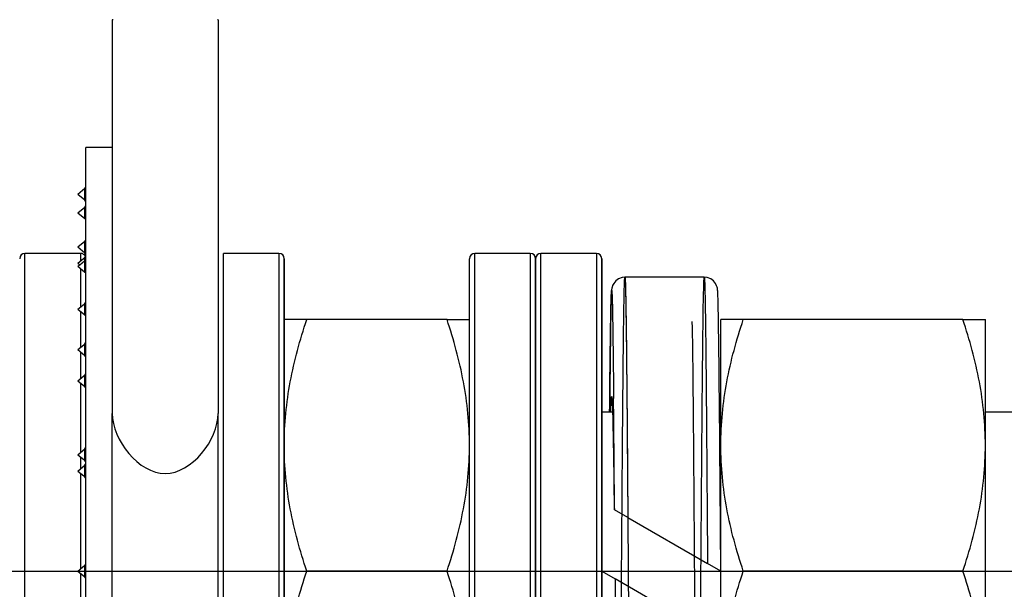
# Model space of a CAD drawing. Units: millimetres. Extents: x -4913 to 9493, y -6456 to -773.
# Drawn here: x -521 to -484, y -2048 to -2027 of the extents above; entities that cross this region are included whole.
import ezdxf

# ---------------------------------------------------------------- set-up
doc = ezdxf.new("R2010")
doc.units = ezdxf.units.MM
doc.header["$LTSCALE"] = 346.5
doc.header["$PDMODE"] = 3
doc.header["$PDSIZE"] = 0.3125
doc.linetypes.add('CENTER', pattern=[0.6, 0.375, -0.075, 0.075, -0.075])
doc.layers.get('0').update_dxf_attribs({"linetype": 'CONTINUOUS'})
doc.layers.get('Defpoints').update_dxf_attribs({"linetype": 'CONTINUOUS'})
doc.layers.add('ASSI', color=7, linetype='CONTINUOUS')
doc.layers.add('GEOM', color=7, linetype='CONTINUOUS')
doc.styles.get("Standard").update_dxf_attribs({"font": 'txt', "width": 0.8})
doc.dimstyles.new('DIMSTYLE_1', dxfattribs={"dimtxt": 30, "dimasz": 30, "dimexe": 0.5, "dimexo": 1.6, "dimgap": 0.5, "dimtad": 1, "dimdec": 0, "dimdsep": 46, "dimtxsty": 'Standard', "dimblk": '_FILLED', "dimblk1": '_FILLED', "dimblk2": '_FILLED', "dimcen": 0.09, "dimadec": 0, "dimazin": 0, "dimtp": 0.001, "dimtm": 0.001, "dimtfac": 1, "dimtdec": 0, "dimtofl": 0, "dimtmove": 0, "dimatfit": 3, "dimldrblk": '_FILLED', "dimfxl": 1, "dimtolj": 1, "dimarcsym": 0})
doc.dimstyles.new('DIMSTYLE_2', dxfattribs={"dimtxt": 30, "dimasz": 30, "dimexe": 0.5, "dimexo": 1.6, "dimgap": 0.5, "dimtad": 1, "dimdec": 0, "dimlfac": 0.333333, "dimdsep": 46, "dimtxsty": 'Standard', "dimblk": '_FILLED', "dimblk1": '_FILLED', "dimblk2": '_FILLED', "dimcen": 0.09, "dimadec": 0, "dimazin": 0, "dimtp": 0.001, "dimtm": 0.001, "dimtfac": 1, "dimtdec": 0, "dimtofl": 0, "dimtmove": 0, "dimatfit": 3, "dimldrblk": '_FILLED', "dimfxl": 1, "dimtolj": 1, "dimarcsym": 0})

# ---------------------------------------------------------------- blocks, each defined once
blk = doc.blocks.new('_FILLED')
at = {"color": 0, "linetype": 'ByBlock'}
blk.add_solid([(0, 0), (-1, 0.1667), (-1, -0.1667)], dxfattribs=at)
blk = doc.blocks.new('*D34')
at = {"color": 0, "linetype": 'Continuous', "lineweight": -2}
for p, q in [((-734.125, -1512.592), (-183.94, -1512.592)), ((-184.44, -3570.592), (-184.44, -1542.592)), ((-434.18, -3600.592), (-183.94, -3600.592))]:
    blk.add_line(p, q, dxfattribs=at)
at = {"layer": 'Defpoints', "color": 0, "linetype": 'Continuous'}
for p in [(-735.725, -1512.592), (-184.44, -1512.592), (-435.78, -3600.592)]:
    blk.add_point(p, dxfattribs=at)
at = {"color": 0, "linetype": 'Continuous', "lineweight": -2, "xscale": 30, "yscale": 30, "zscale": 30}
for p, rotation in [((-184.44, -1512.592), 90), ((-184.44, -3600.592), 270)]:
    blk.add_blockref('_FILLED', p, dxfattribs=dict(at, rotation=rotation))
at = {"color": 0, "linetype": 'Continuous', "insert": (-229.44, -2556.592), "char_height": 30, "attachment_point": 2, "rotation": 90}
blk.add_mtext('\\A1;2088', dxfattribs=at)
blk = doc.blocks.new('*D47')
at = {"color": 0, "linetype": 'Continuous', "lineweight": -2}
for p, q in [((-919.44, -1584.705), (-919.44, -1262.092)), ((-445.44, -2092.51), (-445.44, -1262.092)), ((-475.44, -1262.592), (-889.44, -1262.592))]:
    blk.add_line(p, q, dxfattribs=at)
at = {"layer": 'Defpoints', "color": 0, "linetype": 'Continuous'}
for p in [(-919.44, -1262.592), (-919.44, -1586.305), (-445.44, -2094.11)]:
    blk.add_point(p, dxfattribs=at)
at = {"color": 0, "linetype": 'Continuous', "lineweight": -2, "xscale": 30, "yscale": 30, "zscale": 30, "rotation": 180}
blk.add_blockref('_FILLED', (-919.44, -1262.592), dxfattribs=at)
at = {"color": 0, "linetype": 'Continuous', "lineweight": -2, "xscale": 30, "yscale": 30, "zscale": 30}
blk.add_blockref('_FILLED', (-445.44, -1262.592), dxfattribs=at)
at = {"color": 0, "linetype": 'Continuous', "insert": (-682.44, -1232.092), "char_height": 30, "attachment_point": 2}
blk.add_mtext('\\A1;158', dxfattribs=at)

msp = doc.modelspace()

# ---------------------------------------------------------------- linework, layer by layer
at = {"layer": 'ASSI', "color": 7, "linetype": 'Continuous'}
for p, q in [((-518.44, -2033.038), (-518.44, -2031.592)), ((-517.44, -2031.592), (-518.44, -2031.592)), ((-518.44, -2033.065), (-518.44, -2033.038)), ((-518.44, -2033.142), (-518.44, -2033.065)), ((-518.44, -2033.582), (-518.44, -2033.142)), ((-518.44, -2033.659), (-518.44, -2033.582)), ((-518.44, -2033.761), (-518.44, -2033.659)), ((-518.44, -2033.838), (-518.44, -2033.761)), ((-518.74, -2034.058), (-518.481, -2033.843)), ((-518.74, -2034.058), (-518.476, -2034.278)), ((-518.481, -2033.843), (-518.476, -2033.838)), ((-518.44, -2033.849), (-518.44, -2033.838)), ((-518.44, -2034.278), (-518.44, -2033.849)), ((-518.44, -2034.34), (-518.44, -2034.278)), ((-518.44, -2034.355), (-518.44, -2034.34)), ((-518.44, -2035.065), (-518.44, -2034.355)), ((-518.44, -2035.142), (-518.44, -2035.065)), ((-518.44, -2035.5), (-518.44, -2035.142)), ((-518.64, -2035.592), (-520.74, -2035.592)), ((-518.44, -2035.582), (-518.44, -2035.5)), ((-518.44, -2035.659), (-518.44, -2035.582)), ((-518.44, -2035.663), (-518.44, -2035.659)), ((-518.44, -2035.74), (-518.44, -2035.663)), ((-511.14, -2035.592), (-513.24, -2035.592)), ((-501.64, -2035.592), (-503.74, -2035.592)), ((-499.14, -2035.592), (-501.24, -2035.592)), ((-518.74, -2035.96), (-518.534, -2035.789)), ((-518.74, -2035.96), (-518.681, -2036.009)), ((-518.74, -2036.079), (-518.668, -2036.02)), ((-518.681, -2036.009), (-518.668, -2036.02)), ((-518.668, -2036.02), (-518.496, -2035.877)), ((-518.534, -2035.789), (-518.481, -2035.745)), ((-518.496, -2035.877), (-518.476, -2035.859)), ((-518.481, -2035.745), (-518.476, -2035.74)), ((-518.44, -2035.751), (-518.44, -2035.74)), ((-518.44, -2035.783), (-518.44, -2035.751)), ((-518.44, -2035.792), (-518.44, -2035.783)), ((-518.44, -2035.859), (-518.44, -2035.792)), ((-518.44, -2035.901), (-518.44, -2035.859)), ((-518.44, -2036.18), (-518.44, -2035.901)), ((-518.74, -2036.079), (-518.476, -2036.299)), ((-518.44, -2036.243), (-518.44, -2036.18)), ((-518.44, -2036.257), (-518.44, -2036.243)), ((-518.44, -2036.299), (-518.44, -2036.257)), ((-518.44, -2036.32), (-518.44, -2036.299)), ((-518.44, -2036.376), (-518.44, -2036.32)), ((-518.44, -2037.065), (-518.44, -2036.376)), ((-518.44, -2037.114), (-518.44, -2037.065)), ((-518.44, -2037.401), (-518.44, -2037.114)), ((-518.74, -2037.697), (-518.496, -2037.495)), ((-518.496, -2037.495), (-518.476, -2037.477)), ((-518.44, -2037.477), (-518.44, -2037.401)), ((-518.44, -2037.52), (-518.44, -2037.477)), ((-518.44, -2037.566), (-518.44, -2037.52)), ((-518.74, -2037.697), (-518.476, -2037.918)), ((-518.44, -2037.659), (-518.44, -2037.566)), ((-518.44, -2037.918), (-518.44, -2037.659)), ((-518.44, -2037.938), (-518.44, -2037.918)), ((-518.44, -2037.994), (-518.44, -2037.938)), ((-518.44, -2038.145), (-518.44, -2037.994)), ((-518.44, -2038.159), (-518.44, -2038.145)), ((-518.44, -2038.931), (-518.44, -2038.159)), ((-518.52, -2039.045), (-518.476, -2039.008)), ((-518.44, -2038.942), (-518.44, -2038.931)), ((-518.44, -2039.008), (-518.44, -2038.942)), ((-518.44, -2039.019), (-518.44, -2039.008)), ((-518.44, -2039.065), (-518.44, -2039.019)), ((-518.74, -2039.228), (-518.52, -2039.045)), ((-518.74, -2039.228), (-518.476, -2039.448)), ((-518.44, -2039.098), (-518.44, -2039.065)), ((-518.44, -2039.402), (-518.44, -2039.098)), ((-518.44, -2039.448), (-518.44, -2039.402)), ((-518.44, -2039.468), (-518.44, -2039.448)), ((-518.44, -2039.524), (-518.44, -2039.468)), ((-518.44, -2039.556), (-518.44, -2039.524)), ((-518.44, -2039.612), (-518.44, -2039.556)), ((-518.44, -2039.659), (-518.44, -2039.612)), ((-518.44, -2040.047), (-518.44, -2039.659)), ((-518.44, -2040.061), (-518.44, -2040.047)), ((-518.44, -2040.106), (-518.44, -2040.061)), ((-518.44, -2040.183), (-518.44, -2040.106)), ((-518.74, -2040.403), (-518.52, -2040.22)), ((-518.74, -2040.403), (-518.476, -2040.623)), ((-518.52, -2040.22), (-518.476, -2040.183)), ((-518.44, -2040.274), (-518.44, -2040.183)), ((-518.44, -2040.578), (-518.44, -2040.274)), ((-518.44, -2040.592), (-518.44, -2040.578)), ((-518.44, -2040.623), (-518.44, -2040.592)), ((-518.44, -2040.637), (-518.44, -2040.623)), ((-518.44, -2040.7), (-518.44, -2040.637)), ((-518.44, -2040.892), (-518.44, -2040.7)), ((-518.44, -2040.911), (-518.44, -2040.892)), ((-518.44, -2040.945), (-518.44, -2040.911)), ((-518.44, -2041.174), (-518.44, -2040.945)), ((-518.44, -2041.23), (-518.44, -2041.174)), ((-518.44, -2041.282), (-518.44, -2041.23)), ((-518.44, -2041.753), (-518.44, -2041.282)), ((-498.599, -2041.592), (-498.94, -2041.592)), ((-498.531, -2041.592), (-498.599, -2041.592)), ((-494.44, -2041.592), (-494.488, -2041.592)), ((-459.44, -2041.592), (-484.44, -2041.592)), ((-518.44, -2041.876), (-518.44, -2041.753)), ((-518.44, -2042.458), (-518.44, -2041.876)), ((-518.44, -2042.898), (-518.44, -2042.458)), ((-518.74, -2043.195), (-518.551, -2043.037)), ((-518.551, -2043.037), (-518.476, -2042.975)), ((-518.44, -2042.929), (-518.44, -2042.898)), ((-518.44, -2042.975), (-518.44, -2042.929)), ((-518.44, -2043.051), (-518.44, -2042.975)), ((-518.44, -2043.084), (-518.44, -2043.051)), ((-518.44, -2043.127), (-518.44, -2043.084)), ((-518.74, -2043.195), (-518.518, -2043.38)), ((-518.518, -2043.38), (-518.476, -2043.415)), ((-518.44, -2043.286), (-518.44, -2043.127)), ((-518.44, -2043.415), (-518.44, -2043.286)), ((-518.44, -2043.491), (-518.44, -2043.415)), ((-518.44, -2043.516), (-518.44, -2043.491)), ((-518.74, -2043.813), (-518.551, -2043.655)), ((-518.74, -2043.813), (-518.518, -2043.998)), ((-518.551, -2043.655), (-518.476, -2043.593)), ((-518.44, -2043.593), (-518.44, -2043.516)), ((-518.44, -2043.745), (-518.44, -2043.593)), ((-518.44, -2043.904), (-518.44, -2043.745)), ((-518.518, -2043.998), (-518.476, -2044.033)), ((-518.44, -2044.033), (-518.44, -2043.904)), ((-518.44, -2044.109), (-518.44, -2044.033)), ((-518.44, -2044.134), (-518.44, -2044.109)), ((-518.44, -2044.522), (-518.44, -2044.134)), ((-518.44, -2044.727), (-518.44, -2044.522)), ((-518.44, -2044.752), (-518.44, -2044.727)), ((-518.44, -2045.14), (-518.44, -2044.752)), ((-518.44, -2045.315), (-518.44, -2045.14)), ((-518.44, -2045.345), (-518.44, -2045.315)), ((-518.44, -2047.295), (-518.44, -2045.345)), ((-518.74, -2047.592), (-518.476, -2047.372)), ((-518.44, -2047.372), (-518.44, -2047.295)), ((-518.44, -2047.592), (-518.44, -2047.372)), ((-518.74, -2047.592), (-518.476, -2047.812)), ((-518.44, -2047.812), (-518.44, -2047.592)), ((-518.44, -2047.889), (-518.44, -2047.812)), ((-518.44, -2049.839), (-518.44, -2047.889)), ((-517.44, -2049.839), (-517.44, -2047.885))]:
    msp.add_line(p, q, dxfattribs=at)
at = {"layer": 'ASSI', "color": 7, "linetype": 'CENTER'}
msp.add_line((-566.44, -2047.592), (-449.44, -2047.592), dxfattribs=at)
at = {"layer": 'GEOM', "color": 7, "linetype": 'Continuous'}
for p, q in [((-517.413, -2026.766), (-517.44, -2026.768)), ((-517.44, -2026.768), (-517.44, -2031.592)), ((-513.44, -2026.768), (-513.467, -2026.766)), ((-513.44, -2026.768), (-513.44, -2035.592)), ((-517.44, -2031.592), (-517.44, -2032.606)), ((-517.44, -2032.606), (-517.44, -2033.065)), ((-517.44, -2033.065), (-517.44, -2033.659)), ((-518.476, -2033.142), (-518.74, -2033.362)), ((-518.476, -2033.582), (-518.74, -2033.362)), ((-518.476, -2033.582), (-518.476, -2033.142)), ((-517.44, -2033.659), (-517.44, -2033.838)), ((-518.476, -2033.849), (-518.476, -2033.838)), ((-518.476, -2033.891), (-518.476, -2033.849)), ((-518.476, -2034.278), (-518.476, -2033.891)), ((-517.44, -2033.838), (-517.44, -2034.278)), ((-517.44, -2034.278), (-517.44, -2035.065)), ((-518.476, -2035.142), (-518.74, -2035.362)), ((-518.476, -2035.582), (-518.476, -2035.142)), ((-517.44, -2035.065), (-517.44, -2035.659)), ((-520.74, -2047.592), (-520.74, -2035.592)), ((-518.568, -2035.505), (-518.74, -2035.362)), ((-518.64, -2035.592), (-518.64, -2035.877)), ((-518.476, -2035.582), (-518.568, -2035.505)), ((-517.44, -2035.659), (-517.44, -2035.783)), ((-513.44, -2035.592), (-513.44, -2035.893)), ((-513.24, -2047.592), (-513.24, -2035.592)), ((-511.14, -2035.592), (-511.14, -2047.592)), ((-503.74, -2047.592), (-503.74, -2035.592)), ((-501.64, -2035.592), (-501.64, -2047.592)), ((-501.24, -2047.592), (-501.24, -2035.592)), ((-499.14, -2035.592), (-499.14, -2047.592)), ((-518.476, -2035.751), (-518.476, -2035.74)), ((-518.476, -2035.793), (-518.476, -2035.751)), ((-518.476, -2035.86), (-518.476, -2035.793)), ((-518.476, -2035.901), (-518.476, -2035.859)), ((-518.476, -2035.965), (-518.476, -2035.901)), ((-518.476, -2036.267), (-518.476, -2035.965)), ((-517.44, -2035.783), (-517.44, -2036.18)), ((-513.44, -2035.893), (-513.44, -2036.747)), ((-510.94, -2038.092), (-510.94, -2035.792)), ((-510.94, -2035.792), (-510.94, -2038.092)), ((-503.94, -2035.82), (-503.94, -2035.792)), ((-503.94, -2035.893), (-503.94, -2035.82)), ((-503.94, -2035.893), (-503.94, -2035.82)), ((-503.94, -2038.092), (-503.94, -2035.893)), ((-503.94, -2038.092), (-503.94, -2035.893)), ((-501.44, -2035.82), (-501.44, -2035.792)), ((-501.44, -2035.792), (-501.44, -2035.82)), ((-501.44, -2035.82), (-501.44, -2035.792)), ((-501.44, -2035.893), (-501.44, -2035.82)), ((-501.44, -2035.82), (-501.44, -2035.893)), ((-501.44, -2035.893), (-501.44, -2035.82)), ((-501.44, -2035.893), (-501.44, -2035.82)), ((-501.44, -2040.892), (-501.44, -2035.893)), ((-501.44, -2035.893), (-501.44, -2036.039)), ((-501.44, -2036.039), (-501.44, -2035.893)), ((-501.44, -2036.039), (-501.44, -2035.893)), ((-501.44, -2036.039), (-501.44, -2040.892)), ((-501.44, -2040.911), (-501.44, -2036.039)), ((-501.44, -2036.474), (-501.44, -2036.039)), ((-498.94, -2040.892), (-498.94, -2035.792)), ((-498.94, -2035.792), (-498.94, -2040.892)), ((-518.64, -2036.163), (-518.64, -2037.614)), ((-518.476, -2036.297), (-518.476, -2036.267)), ((-518.476, -2036.299), (-518.476, -2036.297)), ((-517.44, -2036.18), (-517.44, -2036.299)), ((-517.44, -2036.299), (-517.44, -2037.065)), ((-513.44, -2036.747), (-513.44, -2040.911)), ((-501.44, -2037.115), (-501.44, -2036.474)), ((-495.065, -2036.492), (-498.065, -2036.492)), ((-498.065, -2036.492), (-498.065, -2036.492)), ((-495.065, -2036.492), (-495.065, -2036.492)), ((-517.44, -2037.065), (-517.44, -2037.401)), ((-501.44, -2037.952), (-501.44, -2037.115)), ((-518.476, -2037.52), (-518.476, -2037.477)), ((-518.476, -2037.583), (-518.476, -2037.52)), ((-517.44, -2037.401), (-517.44, -2037.659)), ((-518.64, -2037.781), (-518.64, -2039.144)), ((-518.476, -2037.885), (-518.476, -2037.583)), ((-518.476, -2037.915), (-518.476, -2037.885)), ((-517.44, -2037.659), (-517.44, -2037.918)), ((-518.476, -2037.918), (-518.476, -2037.915)), ((-517.44, -2037.918), (-517.44, -2038.082)), ((-517.44, -2038.082), (-517.44, -2038.931)), ((-510.94, -2040.892), (-510.94, -2038.092)), ((-510.94, -2038.092), (-510.94, -2040.892)), ((-510.091, -2038.092), (-510.94, -2038.092)), ((-504.788, -2038.092), (-510.091, -2038.092)), ((-504.788, -2038.092), (-503.94, -2038.092)), ((-503.94, -2040.911), (-503.94, -2038.092)), ((-503.94, -2040.892), (-503.94, -2038.092)), ((-501.44, -2038.969), (-501.44, -2037.952)), ((-494.44, -2041.592), (-494.44, -2038.092)), ((-493.591, -2038.092), (-494.44, -2038.092)), ((-485.288, -2038.092), (-493.591, -2038.092)), ((-485.288, -2038.092), (-484.44, -2038.092)), ((-484.44, -2041.592), (-484.44, -2038.092)), ((-518.476, -2039.098), (-518.476, -2039.008)), ((-517.44, -2038.931), (-517.44, -2039.065)), ((-501.44, -2040.146), (-501.44, -2038.969)), ((-518.64, -2039.311), (-518.64, -2040.32)), ((-518.476, -2039.343), (-518.476, -2039.098)), ((-518.476, -2039.402), (-518.476, -2039.343)), ((-517.44, -2039.065), (-517.44, -2039.468)), ((-518.476, -2039.448), (-518.476, -2039.402)), ((-517.44, -2039.468), (-517.44, -2039.659)), ((-517.44, -2039.659), (-517.44, -2039.985)), ((-517.44, -2039.985), (-517.44, -2040.106)), ((-517.44, -2040.106), (-517.44, -2040.592)), ((-518.64, -2040.487), (-518.64, -2043.111)), ((-518.476, -2040.274), (-518.476, -2040.183)), ((-518.476, -2040.518), (-518.476, -2040.274)), ((-501.44, -2040.892), (-501.44, -2040.146)), ((-518.476, -2040.578), (-518.476, -2040.518)), ((-518.476, -2040.623), (-518.476, -2040.578)), ((-517.44, -2040.592), (-517.44, -2041.094)), ((-517.44, -2041.094), (-517.44, -2041.23)), ((-517.44, -2041.23), (-517.44, -2041.359)), ((-513.44, -2040.911), (-513.44, -2041.094)), ((-513.44, -2041.094), (-513.44, -2041.634)), ((-510.94, -2040.911), (-510.94, -2040.892)), ((-510.94, -2040.892), (-510.94, -2040.911)), ((-510.94, -2041.592), (-510.94, -2040.911)), ((-510.94, -2040.911), (-510.94, -2041.592)), ((-503.94, -2040.911), (-503.94, -2040.892)), ((-503.94, -2041.592), (-503.94, -2040.911)), ((-503.94, -2041.592), (-503.94, -2040.911)), ((-501.44, -2040.911), (-501.44, -2040.892)), ((-501.44, -2040.892), (-501.44, -2040.911)), ((-501.44, -2040.911), (-501.44, -2040.892)), ((-501.44, -2045.986), (-501.44, -2040.911)), ((-501.44, -2040.911), (-501.44, -2047.592)), ((-501.44, -2045.986), (-501.44, -2040.911)), ((-501.44, -2041.462), (-501.44, -2040.911)), ((-498.94, -2040.911), (-498.94, -2040.892)), ((-498.94, -2040.892), (-498.94, -2040.911)), ((-498.94, -2047.592), (-498.94, -2040.911)), ((-498.94, -2040.911), (-498.94, -2047.592)), ((-517.44, -2041.359), (-517.44, -2041.634)), ((-510.94, -2042.342), (-510.94, -2041.592)), ((-510.94, -2041.592), (-510.94, -2042.342)), ((-503.94, -2042.842), (-503.94, -2041.592)), ((-503.94, -2042.342), (-503.94, -2041.592)), ((-501.44, -2042.892), (-501.44, -2041.462)), ((-494.44, -2042.842), (-494.44, -2041.592)), ((-484.44, -2042.842), (-484.44, -2041.592)), ((-517.44, -2041.799), (-517.44, -2041.634)), ((-517.44, -2041.799), (-517.44, -2041.634)), ((-517.44, -2042.458), (-517.44, -2041.799)), ((-517.44, -2042.458), (-517.44, -2041.799)), ((-513.44, -2047.592), (-513.44, -2041.634)), ((-513.44, -2047.592), (-513.44, -2041.634)), ((-510.94, -2042.842), (-510.94, -2042.342)), ((-510.94, -2042.342), (-510.94, -2042.842)), ((-503.94, -2042.842), (-503.94, -2042.342)), ((-517.44, -2042.929), (-517.44, -2042.458)), ((-517.44, -2042.929), (-517.44, -2042.458)), ((-518.476, -2043.127), (-518.476, -2042.975)), ((-517.44, -2043.051), (-517.44, -2042.929)), ((-517.44, -2043.051), (-517.44, -2042.929)), ((-517.44, -2043.286), (-517.44, -2043.051)), ((-517.44, -2043.286), (-517.44, -2043.051)), ((-510.94, -2042.891), (-510.94, -2042.842)), ((-510.94, -2042.842), (-510.94, -2042.892)), ((-510.94, -2047.592), (-510.94, -2042.891)), ((-510.94, -2042.892), (-510.94, -2047.592)), ((-503.94, -2042.891), (-503.94, -2042.842)), ((-503.94, -2042.892), (-503.94, -2042.842)), ((-503.94, -2047.592), (-503.94, -2042.891)), ((-503.94, -2047.592), (-503.94, -2042.892)), ((-501.44, -2044.41), (-501.44, -2042.892)), ((-494.44, -2047.592), (-494.44, -2042.842)), ((-484.44, -2052.342), (-484.44, -2042.842)), ((-518.64, -2043.278), (-518.64, -2043.729)), ((-518.476, -2043.212), (-518.476, -2043.127)), ((-518.476, -2043.362), (-518.476, -2043.212)), ((-518.476, -2043.415), (-518.476, -2043.362)), ((-517.44, -2043.516), (-517.44, -2043.286)), ((-517.44, -2043.516), (-517.44, -2043.286)), ((-518.476, -2043.745), (-518.476, -2043.593)), ((-518.476, -2043.83), (-518.476, -2043.745)), ((-518.476, -2043.98), (-518.476, -2043.83)), ((-517.44, -2043.904), (-517.44, -2043.516)), ((-517.44, -2043.904), (-517.44, -2043.516)), ((-518.64, -2043.896), (-518.64, -2047.509)), ((-518.476, -2044.033), (-518.476, -2043.98)), ((-517.44, -2044.134), (-517.44, -2043.904)), ((-517.44, -2044.134), (-517.44, -2043.904)), ((-517.44, -2044.522), (-517.44, -2044.134)), ((-517.44, -2044.522), (-517.44, -2044.134)), ((-517.44, -2044.752), (-517.44, -2044.522)), ((-517.44, -2044.752), (-517.44, -2044.522)), ((-501.44, -2045.986), (-501.44, -2044.41)), ((-517.44, -2045.14), (-517.44, -2044.752)), ((-517.44, -2045.14), (-517.44, -2044.752)), ((-517.44, -2045.345), (-517.44, -2045.14)), ((-517.44, -2045.345), (-517.44, -2045.14)), ((-517.44, -2047.295), (-517.44, -2045.345)), ((-517.44, -2047.295), (-517.44, -2045.345)), ((-498.469, -2045.228), (-498.468, -2045.266)), ((-498.468, -2045.266), (-498.457, -2045.273)), ((-498.458, -2045.228), (-498.457, -2045.266)), ((-498.457, -2045.266), (-498.457, -2045.273)), ((-497.954, -2045.563), (-498.457, -2045.273)), ((-497.954, -2045.563), (-494.942, -2047.302)), ((-501.44, -2047.592), (-501.44, -2045.986)), ((-501.44, -2047.592), (-501.44, -2045.986)), ((-501.44, -2047.592), (-501.44, -2045.986)), ((-518.476, -2047.508), (-518.476, -2047.372)), ((-518.476, -2047.592), (-518.476, -2047.508)), ((-517.44, -2047.592), (-517.44, -2047.295)), ((-517.44, -2047.592), (-517.44, -2047.295)), ((-494.44, -2047.592), (-494.942, -2047.302)), ((-520.74, -2059.592), (-520.74, -2047.592)), ((-518.64, -2047.675), (-518.64, -2051.288)), ((-518.476, -2047.676), (-518.476, -2047.592)), ((-518.476, -2047.812), (-518.476, -2047.676)), ((-517.44, -2047.885), (-517.44, -2047.592)), ((-517.44, -2047.885), (-517.44, -2047.592)), ((-513.44, -2054.09), (-513.44, -2047.592)), ((-513.44, -2054.09), (-513.44, -2047.592)), ((-513.24, -2059.592), (-513.24, -2047.592)), ((-511.14, -2047.592), (-511.14, -2059.592)), ((-510.94, -2052.293), (-510.94, -2047.592)), ((-510.94, -2047.592), (-510.94, -2052.292)), ((-504.788, -2047.592), (-510.091, -2047.592)), ((-503.94, -2052.293), (-503.94, -2047.592)), ((-503.94, -2052.292), (-503.94, -2047.592)), ((-503.74, -2059.592), (-503.74, -2047.592)), ((-501.64, -2047.592), (-501.64, -2059.592)), ((-501.44, -2049.198), (-501.44, -2047.592)), ((-501.44, -2047.592), (-501.44, -2049.198)), ((-501.44, -2054.273), (-501.44, -2047.592)), ((-501.44, -2049.197), (-501.44, -2047.592)), ((-501.24, -2059.592), (-501.24, -2047.592)), ((-499.14, -2047.592), (-499.14, -2059.592)), ((-498.94, -2054.273), (-498.94, -2047.592)), ((-498.94, -2047.592), (-498.94, -2054.273)), ((-498.94, -2047.592), (-498.438, -2047.882)), ((-495.425, -2049.621), (-498.438, -2047.882)), ((-494.44, -2047.592), (-494.44, -2047.592)), ((-494.44, -2052.342), (-494.44, -2047.592)), ((-485.288, -2047.592), (-493.591, -2047.592))]:
    msp.add_line(p, q, dxfattribs=at)
for points in [[(-498.065, -2036.492), (-498.166, -2036.502), (-498.303, -2036.552), (-498.413, -2036.633), (-498.488, -2036.725), (-498.531, -2036.809), (-498.55, -2036.866), (-498.559, -2036.904), (-498.563, -2036.93), (-498.566, -2036.951), (-498.568, -2036.97), (-498.57, -2036.988), (-498.571, -2037.007), (-498.573, -2037.027), (-498.574, -2037.047), (-498.575, -2037.07), (-498.577, -2037.095), (-498.578, -2037.122), (-498.579, -2037.152), (-498.58, -2037.184), (-498.582, -2037.221), (-498.583, -2037.261), (-498.584, -2037.304), (-498.586, -2037.352), (-498.587, -2037.404), (-498.589, -2037.46), (-498.59, -2037.52), (-498.592, -2037.585), (-498.593, -2037.654), (-498.595, -2037.729), (-498.596, -2037.808), (-498.598, -2037.892), (-498.6, -2037.982), (-498.601, -2038.076), (-498.603, -2038.176), (-498.605, -2038.281), (-498.606, -2038.392), (-498.608, -2038.509), (-498.61, -2038.633), (-498.612, -2038.762), (-498.613, -2038.899), (-498.615, -2039.042), (-498.617, -2039.192), (-498.619, -2039.35), (-498.621, -2039.516), (-498.623, -2039.69), (-498.625, -2039.871), (-498.627, -2040.061), (-498.629, -2040.26), (-498.631, -2040.467), (-498.633, -2040.683), (-498.636, -2040.908), (-498.638, -2041.142), (-498.64, -2041.385), (-498.642, -2041.592)], [(-494.44, -2047.592), (-494.442, -2047.297), (-494.445, -2046.957), (-494.447, -2046.62), (-494.45, -2046.287), (-494.452, -2045.957), (-494.455, -2045.632), (-494.457, -2045.311), (-494.46, -2044.995), (-494.462, -2044.683), (-494.464, -2044.377), (-494.467, -2044.077), (-494.469, -2043.782), (-494.471, -2043.493), (-494.474, -2043.21), (-494.476, -2042.934), (-494.478, -2042.664), (-494.481, -2042.4), (-494.483, -2042.143), (-494.485, -2041.893), (-494.487, -2041.65), (-494.489, -2041.413), (-494.491, -2041.184), (-494.494, -2040.961), (-494.496, -2040.746), (-494.498, -2040.537), (-494.5, -2040.336), (-494.502, -2040.142), (-494.504, -2039.954), (-494.506, -2039.774), (-494.508, -2039.601), (-494.51, -2039.434), (-494.512, -2039.274), (-494.513, -2039.121), (-494.515, -2038.975), (-494.517, -2038.835), (-494.519, -2038.701), (-494.521, -2038.574), (-494.523, -2038.452), (-494.524, -2038.337), (-494.526, -2038.228), (-494.528, -2038.124), (-494.529, -2038.026), (-494.531, -2037.934), (-494.533, -2037.847), (-494.534, -2037.765), (-494.536, -2037.688), (-494.537, -2037.616), (-494.539, -2037.549), (-494.54, -2037.487), (-494.542, -2037.429), (-494.543, -2037.375), (-494.545, -2037.325), (-494.546, -2037.28), (-494.547, -2037.238), (-494.549, -2037.199), (-494.55, -2037.164), (-494.551, -2037.132), (-494.553, -2037.103), (-494.554, -2037.077), (-494.555, -2037.053), (-494.557, -2037.031), (-494.558, -2037.01), (-494.56, -2036.991), (-494.561, -2036.972), (-494.563, -2036.954), (-494.566, -2036.933), (-494.57, -2036.907), (-494.579, -2036.87), (-494.597, -2036.813), (-494.639, -2036.729), (-494.714, -2036.635), (-494.823, -2036.555), (-494.959, -2036.503), (-495.065, -2036.492)], [(-498.553, -2041.085), (-498.553, -2041.086), (-498.553, -2041.091), (-498.552, -2041.102), (-498.55, -2041.117), (-498.549, -2041.136), (-498.548, -2041.159), (-498.546, -2041.185), (-498.545, -2041.214), (-498.543, -2041.247), (-498.541, -2041.284), (-498.54, -2041.324), (-498.538, -2041.368), (-498.536, -2041.415), (-498.535, -2041.466), (-498.533, -2041.521), (-498.531, -2041.58), (-498.529, -2041.643), (-498.527, -2041.711), (-498.526, -2041.782), (-498.524, -2041.858), (-498.522, -2041.939), (-498.52, -2042.024), (-498.518, -2042.114), (-498.516, -2042.209), (-498.514, -2042.308), (-498.512, -2042.413), (-498.51, -2042.522), (-498.507, -2042.637), (-498.505, -2042.757), (-498.503, -2042.883), (-498.501, -2043.013), (-498.499, -2043.15), (-498.496, -2043.291), (-498.494, -2043.439), (-498.492, -2043.592), (-498.489, -2043.751), (-498.487, -2043.916), (-498.484, -2044.087), (-498.482, -2044.263), (-498.479, -2044.445), (-498.477, -2044.634), (-498.474, -2044.828), (-498.472, -2045.028), (-498.469, -2045.229)], [(-498.94, -2047.592), (-498.938, -2047.883), (-498.935, -2048.223), (-498.933, -2048.56)]]:
    msp.add_lwpolyline(points, dxfattribs=at)
for centre, radius, start, end in [((-518.54, -2033.065), 0.1, 309.8056, 360), ((-518.54, -2033.065), 0.1, 309.8056, 360), ((-518.54, -2033.659), 0.1, 0, 50.1944), ((-518.54, -2033.659), 0.1, 0, 50.1944), ((-518.54, -2033.761), 0.1, 309.8056, 360), ((-518.54, -2034.355), 0.1, 25.0972, 50.1944), ((-518.54, -2035.065), 0.1, 309.8056, 360), ((-518.54, -2035.065), 0.1, 309.8056, 360), ((-520.74, -2035.792), 0.2, 90, 180), ((-518.64, -2035.792), 0.2, 54, 90), ((-518.64, -2035.792), 0.2, 36, 54), ((-518.64, -2035.792), 0.2, 22.6544, 36), ((-518.54, -2035.659), 0.1, 0, 50.1944), ((-518.54, -2035.659), 0.1, 0, 50.1944), ((-518.54, -2035.663), 0.1, 309.8056, 360), ((-511.14, -2035.792), 0.2, 0, 90), ((-503.74, -2035.792), 0.2, 90, 180), ((-501.64, -2035.792), 0.2, 0, 90), ((-501.24, -2035.792), 0.2, 90, 180), ((-499.14, -2035.792), 0.2, 0, 90), ((-518.54, -2035.783), 0.1, 309.8056, 334.9028), ((-518.54, -2036.376), 0.1, 28.2951, 50.1944), ((-518.54, -2036.376), 0.1, 0, 28.2951), ((-518.54, -2037.401), 0.1, 309.8056, 0), ((-518.54, -2037.994), 0.1, 28.2951, 50.1944), ((-518.54, -2037.994), 0.1, 0, 28.2951), ((-518.54, -2038.931), 0.1, 309.8056, 0), ((-518.54, -2039.525), 0.1, 0, 50.1944), ((-518.54, -2040.106), 0.1, 309.8056, 0), ((-518.54, -2040.7), 0.1, 0, 50.1944), ((-2577.19, -2060.567), 2078.789, 0.422795, 0.537338), ((-518.54, -2042.898), 0.1, 309.8056, 0), ((-518.54, -2043.491), 0.1, 0, 50.1944), ((-518.54, -2043.516), 0.1, 309.8056, 0), ((-518.54, -2044.11), 0.1, 0, 50.1944), ((-518.54, -2047.295), 0.1, 309.8056, 0), ((-518.54, -2047.889), 0.1, 0, 50.1944)]:
    msp.add_arc(centre, radius, start, end, dxfattribs=at)
for points, knots in [([(-498.438, -2047.882), (-498.432, -2048.746), (-498.419, -2050.422), (-498.404, -2052.468), (-498.391, -2053.992), (-498.382, -2055.01), (-498.372, -2055.925), (-498.363, -2056.722), (-498.354, -2057.398), (-498.346, -2057.916), (-498.334, -2058.342), (-498.331, -2058.514), (-498.317, -2058.734), (-498.297, -2058.539), (-498.298, -2058.368), (-498.284, -2057.964), (-498.277, -2057.457), (-498.267, -2056.795), (-498.258, -2056.01), (-498.249, -2055.105), (-498.239, -2054.096), (-498.227, -2052.582), (-498.204, -2049.67), (-498.181, -2046.297), (-498.156, -2042.989), (-498.138, -2040.801), (-498.122, -2039.196), (-498.109, -2038.13), (-498.101, -2037.594), (-498.094, -2037.235), (-498.09, -2037.019), (-498.085, -2036.839), (-498.08, -2036.702), (-498.076, -2036.588), (-498.072, -2036.544), (-498.068, -2036.482), (-498.055, -2036.523), (-498.058, -2036.567), (-498.049, -2036.663), (-498.047, -2036.789), (-498.041, -2036.957), (-498.037, -2037.161), (-498.03, -2037.505), (-498.018, -2038.305), (-498.002, -2039.697), (-497.976, -2042.53), (-497.953, -2045.71), (-497.93, -2049.044), (-497.911, -2051.481), (-497.895, -2053.611), (-497.878, -2055.181), (-497.87, -2056.086), (-497.855, -2056.644), (-497.861, -2056.765), (-497.846, -2057.006), (-497.843, -2056.986)], [0, 0, 0, 0, 0.048468, 0.093934, 0.11474, 0.133866, 0.151044, 0.166036, 0.178629, 0.188648, 0.195951, 0.200436, 0.202043, 0.203362, 0.20756, 0.214584, 0.224338, 0.236684, 0.251451, 0.268431, 0.287387, 0.308052, 0.353337, 0.450611, 0.497169, 0.538834, 0.57328, 0.587176, 0.598584, 0.603304, 0.607345, 0.610693, 0.613335, 0.615265, 0.616474, 0.616964, 0.617225, 0.618201, 0.619897, 0.62231, 0.625431, 0.629249, 0.63375, 0.64474, 0.674078, 0.711806, 0.803615, 0.852327, 0.898818, 0.939959, 0.972621, 0.984794, 0.993675, 0.998872, 1, 1, 1, 1]), ([(-498.065, -2036.492), (-498.061, -2036.492), (-498.062, -2036.514), (-498.056, -2036.538), (-498.054, -2036.594), (-498.05, -2036.665), (-498.047, -2036.759), (-498.042, -2036.923), (-498.036, -2037.179), (-498.03, -2037.544), (-498.023, -2037.985), (-498.016, -2038.497), (-498.006, -2039.313), (-497.995, -2040.481), (-497.981, -2042.032), (-497.968, -2043.75), (-497.959, -2044.946), (-497.954, -2045.563)], [0, 0, 0, 0, 0.001214, 0.004682, 0.010432, 0.018458, 0.028746, 0.041277, 0.072973, 0.113309, 0.161983, 0.218631, 0.282826, 0.431877, 0.604644, 0.795929, 1, 1, 1, 1]), ([(-495.537, -2038.16), (-495.533, -2038.137), (-495.523, -2038.395), (-495.521, -2038.523), (-495.511, -2039.088), (-495.504, -2039.701), (-495.495, -2040.519), (-495.483, -2041.834), (-495.468, -2043.717), (-495.45, -2046.149), (-495.432, -2048.699), (-495.414, -2051.205), (-495.395, -2053.514), (-495.38, -2055.253), (-495.367, -2056.448), (-495.357, -2057.166), (-495.348, -2057.751), (-495.341, -2058.149), (-495.333, -2058.397), (-495.33, -2058.523), (-495.322, -2058.618), (-495.324, -2058.662), (-495.312, -2058.702), (-495.308, -2058.64), (-495.304, -2058.595), (-495.299, -2058.481), (-495.295, -2058.344), (-495.29, -2058.163), (-495.285, -2057.947), (-495.279, -2057.587), (-495.271, -2057.051), (-495.257, -2055.984), (-495.242, -2054.378), (-495.223, -2052.19), (-495.199, -2048.882), (-495.175, -2045.509), (-495.153, -2042.598), (-495.14, -2041.085), (-495.131, -2040.076), (-495.121, -2039.171), (-495.112, -2038.387), (-495.103, -2037.725), (-495.096, -2037.219), (-495.082, -2036.816), (-495.082, -2036.645), (-495.063, -2036.451), (-495.049, -2036.671), (-495.045, -2036.843), (-495.034, -2037.269), (-495.026, -2037.787), (-495.016, -2038.463), (-495.007, -2039.26), (-494.998, -2040.175), (-494.989, -2041.194), (-494.976, -2042.717), (-494.96, -2044.763), (-494.948, -2046.438), (-494.942, -2047.302)], [0, 0, 0, 0, 0.001344, 0.006717, 0.015738, 0.02802, 0.043174, 0.060814, 0.101999, 0.148475, 0.197141, 0.2449, 0.288851, 0.326522, 0.342326, 0.355804, 0.366766, 0.375061, 0.37817, 0.380572, 0.382258, 0.383224, 0.383476, 0.383974, 0.385191, 0.387127, 0.389776, 0.393129, 0.397174, 0.401898, 0.41331, 0.427207, 0.461645, 0.503289, 0.549816, 0.647005, 0.692243, 0.712885, 0.731819, 0.748778, 0.763524, 0.775853, 0.785591, 0.792602, 0.796789, 0.7981, 0.799713, 0.804199, 0.811501, 0.821515, 0.834101, 0.849082, 0.866248, 0.885359, 0.906147, 0.951574, 1, 1, 1, 1]), ([(-498.642, -2041.578), (-498.636, -2040.957), (-498.628, -2040.077), (-498.615, -2038.979), (-498.605, -2038.325), (-498.598, -2037.858), (-498.591, -2037.551), (-498.587, -2037.372), (-498.581, -2037.226), (-498.579, -2037.12), (-498.571, -2037.041), (-498.572, -2037.012), (-498.565, -2036.99), (-498.561, -2037.001), (-498.56, -2037.012), (-498.557, -2037.036), (-498.555, -2037.067), (-498.552, -2037.128), (-498.546, -2037.285), (-498.538, -2037.583), (-498.529, -2038.043), (-498.52, -2038.633), (-498.507, -2039.658), (-498.498, -2040.484), (-498.493, -2041.072)], [0, 0, 0, 0, 0.21496, 0.304428, 0.380195, 0.44122, 0.465935, 0.486668, 0.503348, 0.515918, 0.52434, 0.528594, 0.529194, 0.529773, 0.53136, 0.533987, 0.537656, 0.542366, 0.554893, 0.592221, 0.645468, 0.713905, 0.796593, 1, 1, 1, 1]), ([(-510.94, -2042.842), (-510.94, -2042.038), (-510.776, -2040.422), (-510.347, -2038.86), (-510.091, -2038.092)], [0, 0, 0, 0, 0.498127, 1, 1, 1, 1]), ([(-503.94, -2042.842), (-503.94, -2042.038), (-504.103, -2040.422), (-504.532, -2038.86), (-504.788, -2038.092)], [0, 0, 0, 0, 0.498127, 1, 1, 1, 1]), ([(-494.44, -2042.842), (-494.44, -2042.038), (-494.276, -2040.422), (-493.847, -2038.86), (-493.591, -2038.092)], [0, 0, 0, 0, 0.498127, 1, 1, 1, 1]), ([(-484.44, -2042.842), (-484.44, -2042.038), (-484.603, -2040.422), (-485.032, -2038.86), (-485.288, -2038.092)], [0, 0, 0, 0, 0.498127, 1, 1, 1, 1]), ([(-498.599, -2041.58), (-498.593, -2041.384), (-498.565, -2040.6), (-498.537, -2041.386), (-498.531, -2041.583)], [0, 0, 0, 0, 0.498702, 1, 1, 1, 1]), ([(-498.531, -2041.583), (-498.525, -2041.796), (-498.497, -2043.011), (-498.482, -2044.227), (-498.469, -2045.228)], [0, 0, 0, 0, 0.175855, 1, 1, 1, 1]), ([(-517.44, -2041.634), (-517.44, -2042.644), (-515.438, -2045.175), (-513.44, -2042.643), (-513.44, -2041.634)], [0, 0, 0, 0, 0.500156, 1, 1, 1, 1]), ([(-510.091, -2047.592), (-510.347, -2046.824), (-510.776, -2045.263), (-510.94, -2043.646), (-510.94, -2042.842)], [0, 0, 0, 0, 0.501873, 1, 1, 1, 1]), ([(-504.788, -2047.592), (-504.532, -2046.824), (-504.103, -2045.263), (-503.94, -2043.646), (-503.94, -2042.842)], [0, 0, 0, 0, 0.501873, 1, 1, 1, 1]), ([(-493.591, -2047.592), (-493.847, -2046.824), (-494.276, -2045.263), (-494.44, -2043.646), (-494.44, -2042.842)], [0, 0, 0, 0, 0.501873, 1, 1, 1, 1]), ([(-485.288, -2047.592), (-485.032, -2046.824), (-484.603, -2045.263), (-484.44, -2043.646), (-484.44, -2042.842)], [0, 0, 0, 0, 0.501873, 1, 1, 1, 1]), ([(-510.94, -2052.342), (-510.94, -2051.538), (-510.776, -2049.922), (-510.347, -2048.36), (-510.091, -2047.592)], [0, 0, 0, 0, 0.498127, 1, 1, 1, 1]), ([(-503.94, -2052.342), (-503.94, -2051.538), (-504.103, -2049.922), (-504.532, -2048.36), (-504.788, -2047.592)], [0, 0, 0, 0, 0.498127, 1, 1, 1, 1]), ([(-494.44, -2052.342), (-494.44, -2051.538), (-494.276, -2049.922), (-493.847, -2048.36), (-493.591, -2047.592)], [0, 0, 0, 0, 0.498127, 1, 1, 1, 1]), ([(-484.44, -2052.342), (-484.44, -2051.538), (-484.603, -2049.922), (-485.032, -2048.36), (-485.288, -2047.592)], [0, 0, 0, 0, 0.498127, 1, 1, 1, 1])]:
    msp.add_open_spline(points, degree=3, knots=knots, dxfattribs=at)

# ---------------------------------------------------------------- dimensions: what is measured, and where the dimension line sits
at = {"color": 2, "linetype": 'Continuous'}
dim = msp.add_linear_dim(base=(-919.44, -1262.592), p1=(-445.44, -2094.11), p2=(-919.44, -1586.305), angle=180, dimstyle='DIMSTYLE_2', dxfattribs=at)
dim.commit()
dim.dimension.update_dxf_attribs({"geometry": '*D47', "text_midpoint": (-682.44, -1262.592), "dimtype": 160})
dim = msp.add_linear_dim(base=(-184.44, -1512.592), p1=(-435.78, -3600.592), p2=(-735.725, -1512.592), angle=90, dimstyle='DIMSTYLE_1', override={"dimgap": 15}, dxfattribs=at)
dim.commit()
dim.dimension.update_dxf_attribs({"geometry": '*D34', "text_midpoint": (-184.44, -2556.592), "dimtype": 160})

doc.saveas('drawing.dxf')
